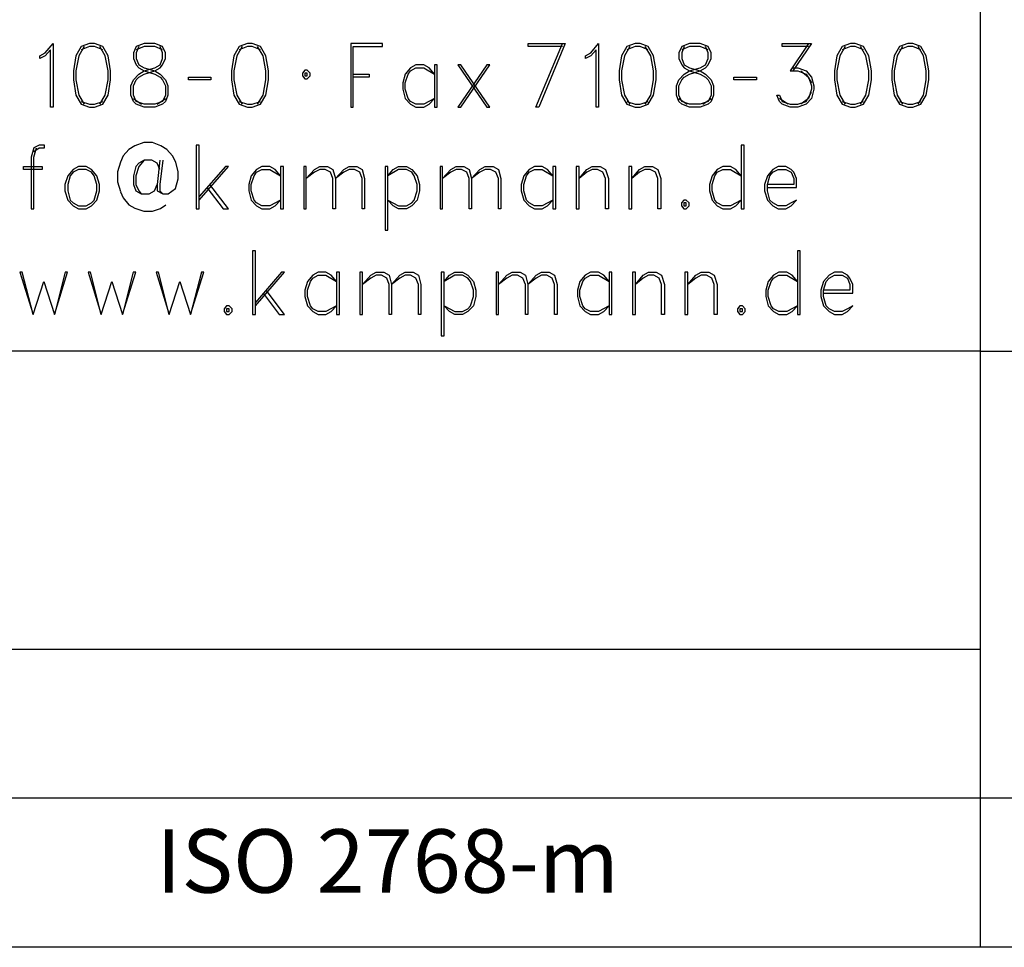
# Model space of a CAD drawing. Units: millimetres. Extents: x 45707 to 62814, y -56703 to -46285.
# Drawn here: x 55140 to 56048, y -55777 to -54921 of the extents above; entities that cross this region are included whole.
import ezdxf

# ---------------------------------------------------------------- set-up
doc = ezdxf.new("R2010")
doc.units = ezdxf.units.MM
for name, color, linetype in [('1', 7, 'Continuous'), ('102', 7, 'Continuous'), ('500', 7, 'Continuous')]:
    doc.layers.add(name, color=color, linetype=linetype)
doc.styles.add('CONVERTER_13', font='txt.shx', dxfattribs={"width": 0.81})

# ---------------------------------------------------------------- blocks, each defined once
blk = doc.blocks.new('_tb_frame_A3QV', base_point=(3836.159, -1356.645))
at = {"layer": '1', "color": 7, "linetype": 'Continuous'}
blk.add_line((4231.159, -1356.645), (3836.159, -1356.645), dxfattribs=at)
blk = doc.blocks.new('Kopf', base_point=(4188.554, -1441.793))
at = {"layer": '1', "color": 7, "linetype": 'Continuous'}
for p, q in [((4109.936, -1348.25), (4109.936, -1293.25)), ((4109.936, -1331.327), (4066.556, -1331.327)), ((4196.416, -1348.25), (4011.416, -1348.25))]:
    blk.add_line(p, q, dxfattribs=at)
at = {"layer": '1', "color": 2, "linetype": 'Continuous'}
for p, q in [((4011.416, -1339.788), (4109.936, -1339.788)), ((4196.416, -1344.019), (4011.416, -1344.019))]:
    blk.add_line(p, q, dxfattribs=at)
at = {"layer": '102', "color": 2, "linetype": 'Continuous'}
for p, q in [((4083.401, -1322.859), (4083.622, -1322.597)), ((4083.622, -1322.597), (4083.622, -1324.406)), ((4084.657, -1322.597), (4084.423, -1322.68)), ((4084.795, -1322.597), (4084.657, -1322.597)), ((4085.03, -1322.68), (4084.795, -1322.597)), ((4086.203, -1322.597), (4085.983, -1322.68)), ((4086.507, -1322.597), (4086.203, -1322.597)), ((4086.728, -1322.68), (4086.507, -1322.597)), ((4089.137, -1322.597), (4088.902, -1322.68)), ((4089.275, -1322.597), (4089.137, -1322.597)), ((4089.51, -1322.68), (4089.275, -1322.597)), ((4092.068, -1322.597), (4092.068, -1324.406)), ((4092.965, -1322.597), (4092.068, -1322.597)), ((4092.965, -1322.68), (4092.965, -1322.597)), ((4097.1, -1322.597), (4098.149, -1322.597)), ((4097.1, -1322.68), (4097.1, -1322.597)), ((4097.321, -1324.406), (4098.08, -1322.597)), ((4098.149, -1322.597), (4097.404, -1324.406)), ((4098.881, -1322.859), (4099.102, -1322.597)), ((4099.102, -1322.597), (4099.102, -1324.406)), ((4100.137, -1322.597), (4099.903, -1322.68)), ((4100.276, -1322.597), (4100.137, -1322.597)), ((4100.51, -1322.68), (4100.276, -1322.597)), ((4101.684, -1322.597), (4101.463, -1322.68)), ((4101.987, -1322.597), (4101.684, -1322.597)), ((4102.208, -1322.68), (4101.987, -1322.597)), ((4104.314, -1322.597), (4105.142, -1322.597)), ((4104.314, -1322.68), (4104.314, -1322.597)), ((4105.059, -1322.597), (4104.535, -1323.37)), ((4105.142, -1322.597), (4104.617, -1323.37)), ((4106.247, -1322.597), (4106.012, -1322.68)), ((4106.385, -1322.597), (4106.247, -1322.597)), ((4106.619, -1322.68), (4106.385, -1322.597)), ((4107.876, -1322.597), (4107.641, -1322.68)), ((4108.014, -1322.597), (4107.876, -1322.597)), ((4108.248, -1322.68), (4108.014, -1322.597)), ((4083.249, -1322.942), (4083.401, -1322.859)), ((4083.553, -1322.777), (4083.401, -1322.942)), ((4083.553, -1324.406), (4083.553, -1322.777)), ((4084.423, -1322.68), (4084.271, -1322.942)), ((4084.505, -1322.68), (4084.354, -1322.942)), ((4084.657, -1322.68), (4084.423, -1322.777)), ((4084.795, -1322.68), (4084.657, -1322.68)), ((4085.03, -1322.777), (4084.795, -1322.68)), ((4085.099, -1322.942), (4084.947, -1322.68)), ((4085.182, -1322.942), (4085.03, -1322.68)), ((4085.983, -1322.68), (4085.9, -1322.859)), ((4085.9, -1322.859), (4085.9, -1323.025)), ((4086.203, -1322.68), (4085.983, -1322.777)), ((4086.052, -1322.68), (4085.983, -1322.859)), ((4085.983, -1322.859), (4085.983, -1323.025)), ((4086.507, -1322.68), (4086.203, -1322.68)), ((4086.728, -1322.777), (4086.507, -1322.68)), ((4086.728, -1322.859), (4086.659, -1322.68)), ((4086.811, -1322.859), (4086.728, -1322.68)), ((4086.728, -1323.025), (4086.728, -1322.859)), ((4086.811, -1323.025), (4086.811, -1322.859)), ((4088.902, -1322.68), (4088.751, -1322.942)), ((4088.985, -1322.68), (4088.833, -1322.942)), ((4089.137, -1322.68), (4088.902, -1322.777)), ((4089.275, -1322.68), (4089.137, -1322.68)), ((4089.51, -1322.777), (4089.275, -1322.68)), ((4089.579, -1322.942), (4089.427, -1322.68)), ((4089.662, -1322.942), (4089.51, -1322.68)), ((4092.137, -1322.68), (4092.965, -1322.68)), ((4092.137, -1324.406), (4092.137, -1322.68)), ((4098.08, -1322.68), (4097.1, -1322.68)), ((4098.729, -1322.942), (4098.881, -1322.859)), ((4099.033, -1322.777), (4098.881, -1322.942)), ((4099.033, -1324.406), (4099.033, -1322.777)), ((4099.903, -1322.68), (4099.751, -1322.942)), ((4099.986, -1322.68), (4099.834, -1322.942)), ((4100.137, -1322.68), (4099.903, -1322.777)), ((4100.276, -1322.68), (4100.137, -1322.68)), ((4100.51, -1322.777), (4100.276, -1322.68)), ((4100.579, -1322.942), (4100.427, -1322.68)), ((4100.662, -1322.942), (4100.51, -1322.68)), ((4101.463, -1322.68), (4101.38, -1322.859)), ((4101.38, -1322.859), (4101.38, -1323.025)), ((4101.684, -1322.68), (4101.463, -1322.777)), ((4101.532, -1322.68), (4101.463, -1322.859)), ((4101.463, -1322.859), (4101.463, -1323.025)), ((4101.987, -1322.68), (4101.684, -1322.68)), ((4102.208, -1322.777), (4101.987, -1322.68)), ((4102.208, -1322.859), (4102.139, -1322.68)), ((4102.291, -1322.859), (4102.208, -1322.68)), ((4102.208, -1323.025), (4102.208, -1322.859)), ((4102.291, -1323.025), (4102.291, -1322.859)), ((4105.059, -1322.68), (4104.314, -1322.68)), ((4106.012, -1322.68), (4105.86, -1322.942)), ((4106.095, -1322.68), (4105.943, -1322.942)), ((4106.247, -1322.68), (4106.012, -1322.777)), ((4106.385, -1322.68), (4106.247, -1322.68)), ((4106.619, -1322.777), (4106.385, -1322.68)), ((4106.688, -1322.942), (4106.536, -1322.68)), ((4106.771, -1322.942), (4106.619, -1322.68)), ((4107.641, -1322.68), (4107.489, -1322.942)), ((4107.724, -1322.68), (4107.572, -1322.942)), ((4107.876, -1322.68), (4107.641, -1322.777)), ((4108.014, -1322.68), (4107.876, -1322.68)), ((4108.248, -1322.777), (4108.014, -1322.68)), ((4108.317, -1322.942), (4108.165, -1322.68)), ((4108.4, -1322.942), (4108.248, -1322.68)), ((4083.249, -1323.025), (4083.249, -1322.942)), ((4083.401, -1322.942), (4083.249, -1323.025)), ((4084.271, -1322.942), (4084.202, -1323.37)), ((4084.354, -1322.942), (4084.271, -1323.37)), ((4085.182, -1323.37), (4085.099, -1322.942)), ((4085.251, -1323.37), (4085.182, -1322.942)), ((4085.9, -1323.025), (4085.983, -1323.204)), ((4085.983, -1323.025), (4086.052, -1323.204)), ((4086.659, -1323.204), (4086.728, -1323.025)), ((4086.728, -1323.204), (4086.811, -1323.025)), ((4088.751, -1322.942), (4088.682, -1323.37)), ((4088.833, -1322.942), (4088.751, -1323.37)), ((4089.662, -1323.37), (4089.579, -1322.942)), ((4089.731, -1323.37), (4089.662, -1322.942)), ((4098.729, -1323.025), (4098.729, -1322.942)), ((4098.881, -1322.942), (4098.729, -1323.025)), ((4099.751, -1322.942), (4099.682, -1323.37)), ((4099.834, -1322.942), (4099.751, -1323.37)), ((4100.662, -1323.37), (4100.579, -1322.942)), ((4100.731, -1323.37), (4100.662, -1322.942)), ((4101.38, -1323.025), (4101.463, -1323.204)), ((4101.463, -1323.025), (4101.532, -1323.204)), ((4102.139, -1323.204), (4102.208, -1323.025)), ((4102.208, -1323.204), (4102.291, -1323.025)), ((4105.86, -1322.942), (4105.791, -1323.37)), ((4105.943, -1322.942), (4105.86, -1323.37)), ((4106.771, -1323.37), (4106.688, -1322.942)), ((4106.84, -1323.37), (4106.771, -1322.942)), ((4107.489, -1322.942), (4107.42, -1323.37)), ((4107.572, -1322.942), (4107.489, -1323.37)), ((4108.4, -1323.37), (4108.317, -1322.942)), ((4108.469, -1323.37), (4108.4, -1322.942)), ((4084.202, -1323.37), (4084.202, -1323.632)), ((4084.271, -1323.37), (4084.271, -1323.632)), ((4085.182, -1323.632), (4085.182, -1323.37)), ((4085.251, -1323.632), (4085.251, -1323.37)), ((4085.983, -1323.204), (4086.052, -1323.287)), ((4086.052, -1323.204), (4086.203, -1323.287)), ((4086.052, -1323.287), (4086.203, -1323.37)), ((4086.052, -1323.467), (4086.203, -1323.37)), ((4086.203, -1323.37), (4086.507, -1323.287)), ((4086.203, -1323.287), (4086.507, -1323.37)), ((4086.203, -1323.467), (4086.507, -1323.37)), ((4086.203, -1323.37), (4086.507, -1323.467)), ((4086.507, -1323.287), (4086.659, -1323.204)), ((4086.507, -1323.37), (4086.659, -1323.287)), ((4086.507, -1323.37), (4086.659, -1323.467)), ((4086.659, -1323.287), (4086.728, -1323.204)), ((4088.682, -1323.37), (4088.682, -1323.632)), ((4088.751, -1323.37), (4088.751, -1323.632)), ((4089.662, -1323.632), (4089.662, -1323.37)), ((4089.731, -1323.632), (4089.731, -1323.37)), ((4090.767, -1323.352), (4090.698, -1323.435)), ((4090.698, -1323.435), (4090.698, -1323.518)), ((4090.836, -1323.352), (4090.767, -1323.352)), ((4090.836, -1323.435), (4090.767, -1323.435)), ((4090.767, -1323.435), (4090.767, -1323.518)), ((4090.919, -1323.435), (4090.836, -1323.352)), ((4090.836, -1323.518), (4090.836, -1323.435)), ((4090.919, -1323.518), (4090.919, -1323.435)), ((4093.766, -1323.287), (4093.614, -1323.467)), ((4093.697, -1323.467), (4093.766, -1323.37)), ((4093.918, -1323.204), (4093.766, -1323.287)), ((4093.766, -1323.37), (4093.918, -1323.287)), ((4094.139, -1323.204), (4093.918, -1323.204)), ((4093.918, -1323.287), (4094.139, -1323.287)), ((4094.291, -1323.287), (4094.139, -1323.204)), ((4094.139, -1323.287), (4094.443, -1323.467)), ((4094.443, -1323.467), (4094.291, -1323.287)), ((4094.443, -1323.204), (4094.443, -1324.406)), ((4094.525, -1323.204), (4094.443, -1323.204)), ((4094.525, -1324.406), (4094.525, -1323.204)), ((4095.934, -1323.204), (4095.105, -1324.406)), ((4095.105, -1323.204), (4095.934, -1324.406)), ((4095.188, -1323.204), (4095.105, -1323.204)), ((4095.188, -1324.406), (4096.016, -1323.204)), ((4096.016, -1324.406), (4095.188, -1323.204)), ((4096.016, -1323.204), (4095.934, -1323.204)), ((4099.682, -1323.37), (4099.682, -1323.632)), ((4099.751, -1323.37), (4099.751, -1323.632)), ((4100.662, -1323.632), (4100.662, -1323.37)), ((4100.731, -1323.632), (4100.731, -1323.37)), ((4101.463, -1323.204), (4101.532, -1323.287)), ((4101.532, -1323.204), (4101.684, -1323.287)), ((4101.532, -1323.287), (4101.684, -1323.37)), ((4101.532, -1323.467), (4101.684, -1323.37)), ((4101.684, -1323.37), (4101.987, -1323.287)), ((4101.684, -1323.287), (4101.987, -1323.37)), ((4101.684, -1323.467), (4101.987, -1323.37)), ((4101.684, -1323.37), (4101.987, -1323.467)), ((4101.987, -1323.287), (4102.139, -1323.204)), ((4101.987, -1323.37), (4102.139, -1323.287)), ((4101.987, -1323.37), (4102.139, -1323.467)), ((4102.139, -1323.287), (4102.208, -1323.204)), ((4104.535, -1323.37), (4104.755, -1323.37)), ((4104.617, -1323.287), (4104.755, -1323.287)), ((4104.755, -1323.287), (4104.99, -1323.37)), ((4104.755, -1323.37), (4104.99, -1323.467)), ((4104.838, -1323.37), (4105.059, -1323.55)), ((4104.99, -1323.37), (4105.142, -1323.55)), ((4105.791, -1323.37), (4105.791, -1323.632)), ((4105.86, -1323.37), (4105.86, -1323.632)), ((4106.771, -1323.632), (4106.771, -1323.37)), ((4106.84, -1323.632), (4106.84, -1323.37)), ((4107.42, -1323.37), (4107.42, -1323.632)), ((4107.489, -1323.37), (4107.489, -1323.632)), ((4108.4, -1323.632), (4108.4, -1323.37)), ((4108.469, -1323.632), (4108.469, -1323.37)), ((4084.202, -1323.632), (4084.271, -1324.06)), ((4084.271, -1323.632), (4084.354, -1324.06)), ((4085.099, -1324.06), (4085.182, -1323.632)), ((4085.182, -1324.06), (4085.251, -1323.632)), ((4085.831, -1323.798), (4085.9, -1323.632)), ((4085.9, -1323.632), (4086.052, -1323.467)), ((4085.9, -1323.798), (4085.983, -1323.632)), ((4085.983, -1323.632), (4086.052, -1323.55)), ((4086.052, -1323.55), (4086.203, -1323.467)), ((4086.507, -1323.467), (4086.659, -1323.55)), ((4086.659, -1323.467), (4086.811, -1323.632)), ((4086.659, -1323.55), (4086.728, -1323.632)), ((4086.728, -1323.632), (4086.811, -1323.798)), ((4086.811, -1323.632), (4086.88, -1323.798)), ((4087.46, -1323.55), (4088.102, -1323.55)), ((4087.46, -1323.632), (4087.46, -1323.55)), ((4088.102, -1323.632), (4087.46, -1323.632)), ((4088.102, -1323.55), (4088.102, -1323.632)), ((4088.682, -1323.632), (4088.751, -1324.06)), ((4088.751, -1323.632), (4088.833, -1324.06)), ((4089.579, -1324.06), (4089.662, -1323.632)), ((4089.662, -1324.06), (4089.731, -1323.632)), ((4090.698, -1323.518), (4090.767, -1323.601)), ((4090.767, -1323.518), (4090.836, -1323.518)), ((4090.767, -1323.601), (4090.836, -1323.601)), ((4090.836, -1323.601), (4090.919, -1323.518)), ((4092.137, -1323.467), (4092.593, -1323.467)), ((4092.593, -1323.55), (4092.137, -1323.55)), ((4092.593, -1323.467), (4092.593, -1323.55)), ((4093.614, -1323.467), (4093.545, -1323.715)), ((4093.545, -1323.715), (4093.545, -1323.895)), ((4093.614, -1323.715), (4093.697, -1323.467)), ((4093.614, -1323.895), (4093.614, -1323.715)), ((4099.682, -1323.632), (4099.751, -1324.06)), ((4099.751, -1323.632), (4099.834, -1324.06)), ((4100.579, -1324.06), (4100.662, -1323.632)), ((4100.662, -1324.06), (4100.731, -1323.632)), ((4101.311, -1323.798), (4101.38, -1323.632)), ((4101.38, -1323.632), (4101.532, -1323.467)), ((4101.38, -1323.798), (4101.463, -1323.632)), ((4101.463, -1323.632), (4101.532, -1323.55)), ((4101.532, -1323.55), (4101.684, -1323.467)), ((4101.987, -1323.467), (4102.139, -1323.55)), ((4102.139, -1323.467), (4102.291, -1323.632)), ((4102.139, -1323.55), (4102.208, -1323.632)), ((4102.208, -1323.632), (4102.291, -1323.798)), ((4102.291, -1323.632), (4102.36, -1323.798)), ((4102.94, -1323.55), (4103.582, -1323.55)), ((4102.94, -1323.632), (4102.94, -1323.55)), ((4103.582, -1323.632), (4102.94, -1323.632)), ((4103.582, -1323.55), (4103.582, -1323.632)), ((4104.99, -1323.467), (4105.142, -1323.715)), ((4105.059, -1323.55), (4105.142, -1323.798)), ((4105.142, -1323.55), (4105.211, -1323.798)), ((4105.791, -1323.632), (4105.86, -1324.06)), ((4105.86, -1323.632), (4105.943, -1324.06)), ((4106.688, -1324.06), (4106.771, -1323.632)), ((4106.771, -1324.06), (4106.84, -1323.632)), ((4107.42, -1323.632), (4107.489, -1324.06)), ((4107.489, -1323.632), (4107.572, -1324.06)), ((4108.317, -1324.06), (4108.4, -1323.632)), ((4108.4, -1324.06), (4108.469, -1323.632)), ((4085.831, -1324.06), (4085.831, -1323.798)), ((4085.9, -1324.06), (4085.9, -1323.798)), ((4086.811, -1323.798), (4086.811, -1324.06)), ((4086.88, -1323.798), (4086.88, -1324.06)), ((4093.545, -1323.895), (4093.614, -1324.157)), ((4093.697, -1324.157), (4093.614, -1323.895)), ((4101.311, -1324.06), (4101.311, -1323.798)), ((4101.38, -1324.06), (4101.38, -1323.798)), ((4102.291, -1323.798), (4102.291, -1324.06)), ((4102.36, -1323.798), (4102.36, -1324.06)), ((4104.99, -1324.24), (4105.142, -1323.978)), ((4105.142, -1323.895), (4105.059, -1324.157)), ((4105.142, -1323.798), (4105.142, -1323.895)), ((4105.211, -1323.895), (4105.142, -1324.157)), ((4105.211, -1323.798), (4105.211, -1323.895)), ((4084.271, -1324.06), (4084.423, -1324.323)), ((4084.354, -1324.06), (4084.505, -1324.323)), ((4084.423, -1324.24), (4084.657, -1324.323)), ((4084.795, -1324.323), (4085.03, -1324.24)), ((4084.947, -1324.323), (4085.099, -1324.06)), ((4085.03, -1324.323), (4085.182, -1324.06)), ((4085.9, -1324.24), (4085.831, -1324.06)), ((4085.983, -1324.24), (4085.9, -1324.06)), ((4085.9, -1324.157), (4086.134, -1324.323)), ((4085.983, -1324.323), (4085.9, -1324.24)), ((4086.203, -1324.323), (4085.983, -1324.24)), ((4086.728, -1324.24), (4086.507, -1324.323)), ((4086.576, -1324.323), (4086.811, -1324.157)), ((4086.811, -1324.06), (4086.728, -1324.24)), ((4086.811, -1324.24), (4086.728, -1324.323)), ((4086.88, -1324.06), (4086.811, -1324.24)), ((4088.751, -1324.06), (4088.902, -1324.323)), ((4088.833, -1324.06), (4088.985, -1324.323)), ((4088.902, -1324.24), (4089.137, -1324.323)), ((4089.275, -1324.323), (4089.51, -1324.24)), ((4089.427, -1324.323), (4089.579, -1324.06)), ((4089.51, -1324.323), (4089.662, -1324.06)), ((4093.614, -1324.157), (4093.766, -1324.323)), ((4093.766, -1324.24), (4093.697, -1324.157)), ((4093.918, -1324.323), (4093.766, -1324.24)), ((4094.443, -1324.157), (4094.139, -1324.323)), ((4094.291, -1324.323), (4094.443, -1324.157)), ((4099.751, -1324.06), (4099.903, -1324.323)), ((4099.834, -1324.06), (4099.986, -1324.323)), ((4099.903, -1324.24), (4100.137, -1324.323)), ((4100.276, -1324.323), (4100.51, -1324.24)), ((4100.427, -1324.323), (4100.579, -1324.06)), ((4100.51, -1324.323), (4100.662, -1324.06)), ((4101.38, -1324.24), (4101.311, -1324.06)), ((4101.463, -1324.24), (4101.38, -1324.06)), ((4101.38, -1324.157), (4101.615, -1324.323)), ((4101.463, -1324.323), (4101.38, -1324.24)), ((4101.684, -1324.323), (4101.463, -1324.24)), ((4102.208, -1324.24), (4101.987, -1324.323)), ((4102.056, -1324.323), (4102.291, -1324.157)), ((4102.291, -1324.06), (4102.208, -1324.24)), ((4102.291, -1324.24), (4102.208, -1324.323)), ((4102.36, -1324.06), (4102.291, -1324.24)), ((4104.162, -1324.06), (4104.231, -1324.06)), ((4104.231, -1324.24), (4104.162, -1324.06)), ((4104.231, -1324.06), (4104.314, -1324.24)), ((4104.466, -1324.323), (4104.231, -1324.157)), ((4104.314, -1324.323), (4104.231, -1324.24)), ((4104.314, -1324.24), (4104.535, -1324.323)), ((4104.755, -1324.323), (4104.99, -1324.24)), ((4105.059, -1324.157), (4104.838, -1324.323)), ((4105.142, -1324.157), (4104.99, -1324.323)), ((4105.86, -1324.06), (4106.012, -1324.323)), ((4105.943, -1324.06), (4106.095, -1324.323)), ((4106.012, -1324.24), (4106.247, -1324.323)), ((4106.385, -1324.323), (4106.619, -1324.24)), ((4106.536, -1324.323), (4106.688, -1324.06)), ((4106.619, -1324.323), (4106.771, -1324.06)), ((4107.489, -1324.06), (4107.641, -1324.323)), ((4107.572, -1324.06), (4107.724, -1324.323)), ((4107.641, -1324.24), (4107.876, -1324.323)), ((4108.014, -1324.323), (4108.248, -1324.24)), ((4108.165, -1324.323), (4108.317, -1324.06)), ((4108.248, -1324.323), (4108.4, -1324.06)), ((4083.622, -1324.406), (4083.553, -1324.406)), ((4084.423, -1324.323), (4084.657, -1324.406)), ((4084.657, -1324.323), (4084.795, -1324.323)), ((4084.657, -1324.406), (4084.795, -1324.406)), ((4084.795, -1324.406), (4085.03, -1324.323)), ((4086.203, -1324.406), (4085.983, -1324.323)), ((4086.507, -1324.323), (4086.203, -1324.323)), ((4086.507, -1324.406), (4086.203, -1324.406)), ((4086.728, -1324.323), (4086.507, -1324.406)), ((4088.902, -1324.323), (4089.137, -1324.406)), ((4089.137, -1324.323), (4089.275, -1324.323)), ((4089.137, -1324.406), (4089.275, -1324.406)), ((4089.275, -1324.406), (4089.51, -1324.323)), ((4092.068, -1324.406), (4092.137, -1324.406)), ((4093.766, -1324.323), (4093.918, -1324.406)), ((4094.139, -1324.323), (4093.918, -1324.323)), ((4093.918, -1324.406), (4094.139, -1324.406)), ((4094.139, -1324.406), (4094.291, -1324.323)), ((4094.443, -1324.406), (4094.525, -1324.406)), ((4095.105, -1324.406), (4095.188, -1324.406)), ((4095.934, -1324.406), (4096.016, -1324.406)), ((4097.404, -1324.406), (4097.321, -1324.406)), ((4099.102, -1324.406), (4099.033, -1324.406)), ((4099.903, -1324.323), (4100.137, -1324.406)), ((4100.137, -1324.323), (4100.276, -1324.323)), ((4100.137, -1324.406), (4100.276, -1324.406)), ((4100.276, -1324.406), (4100.51, -1324.323)), ((4101.684, -1324.406), (4101.463, -1324.323)), ((4101.987, -1324.323), (4101.684, -1324.323)), ((4101.987, -1324.406), (4101.684, -1324.406)), ((4102.208, -1324.323), (4101.987, -1324.406)), ((4104.535, -1324.406), (4104.314, -1324.323)), ((4104.535, -1324.323), (4104.755, -1324.323)), ((4104.755, -1324.406), (4104.535, -1324.406)), ((4104.99, -1324.323), (4104.755, -1324.406)), ((4106.012, -1324.323), (4106.247, -1324.406)), ((4106.247, -1324.323), (4106.385, -1324.323)), ((4106.247, -1324.406), (4106.385, -1324.406)), ((4106.385, -1324.406), (4106.619, -1324.323)), ((4107.641, -1324.323), (4107.876, -1324.406)), ((4107.876, -1324.323), (4108.014, -1324.323)), ((4107.876, -1324.406), (4108.014, -1324.406)), ((4108.014, -1324.406), (4108.248, -1324.323)), ((4083.073, -1325.561), (4083.004, -1325.824)), ((4083.225, -1325.479), (4083.073, -1325.561)), ((4083.073, -1325.824), (4083.156, -1325.561)), ((4083.073, -1325.658), (4083.225, -1325.561)), ((4083.377, -1325.479), (4083.225, -1325.479)), ((4083.225, -1325.561), (4083.377, -1325.561)), ((4083.377, -1325.561), (4083.377, -1325.479)), ((4085.775, -1325.603), (4085.608, -1325.785)), ((4085.941, -1325.497), (4085.775, -1325.603)), ((4086.195, -1325.408), (4085.941, -1325.497)), ((4086.441, -1325.408), (4086.195, -1325.408)), ((4086.681, -1325.497), (4086.441, -1325.408)), ((4086.847, -1325.603), (4086.681, -1325.497)), ((4087.012, -1325.783), (4086.847, -1325.603)), ((4087.684, -1325.479), (4087.684, -1327.287)), ((4087.767, -1325.479), (4087.684, -1325.479)), ((4087.767, -1327.287), (4087.767, -1325.479)), ((4103.147, -1325.479), (4103.147, -1327.287)), ((4103.23, -1325.479), (4103.147, -1325.479)), ((4103.23, -1327.287), (4103.23, -1325.479)), ((4083.004, -1325.824), (4083.004, -1327.287)), ((4083.073, -1327.287), (4083.073, -1325.824)), ((4085.608, -1325.785), (4085.534, -1325.962)), ((4086.207, -1325.906), (4086.055, -1326.086)), ((4086.207, -1325.906), (4086.055, -1325.989)), ((4086.428, -1325.906), (4086.207, -1325.906)), ((4086.58, -1325.989), (4086.428, -1325.906)), ((4086.649, -1325.906), (4086.58, -1326.597)), ((4086.732, -1325.906), (4086.649, -1326.597)), ((4087.102, -1325.964), (4087.012, -1325.783)), ((4082.783, -1326.086), (4083.308, -1326.086)), ((4082.783, -1326.169), (4082.783, -1326.086)), ((4083.308, -1326.169), (4082.783, -1326.169)), ((4083.308, -1326.086), (4083.308, -1326.169)), ((4084.192, -1326.169), (4084.04, -1326.348)), ((4084.344, -1326.086), (4084.192, -1326.169)), ((4084.344, -1326.169), (4084.192, -1326.252)), ((4084.564, -1326.086), (4084.344, -1326.086)), ((4084.564, -1326.169), (4084.344, -1326.169)), ((4084.716, -1326.169), (4084.564, -1326.086)), ((4084.716, -1326.252), (4084.564, -1326.169)), ((4084.868, -1326.348), (4084.716, -1326.169)), ((4085.532, -1325.968), (4085.446, -1326.241)), ((4085.973, -1326.086), (4085.904, -1326.348)), ((4086.055, -1325.989), (4085.973, -1326.086)), ((4086.055, -1326.086), (4085.973, -1326.348)), ((4086.649, -1326.169), (4086.58, -1325.989)), ((4087.176, -1326.242), (4087.102, -1325.964)), ((4088.513, -1326.086), (4087.767, -1326.942)), ((4087.767, -1327.039), (4088.596, -1326.086)), ((4088.596, -1326.086), (4088.513, -1326.086)), ((4089.396, -1326.169), (4089.245, -1326.348)), ((4089.548, -1326.086), (4089.396, -1326.169)), ((4089.396, -1326.252), (4089.548, -1326.169)), ((4089.769, -1326.086), (4089.548, -1326.086)), ((4089.548, -1326.169), (4089.769, -1326.169)), ((4089.921, -1326.169), (4089.769, -1326.086)), ((4089.769, -1326.169), (4090.073, -1326.348)), ((4090.073, -1326.348), (4089.921, -1326.169)), ((4090.073, -1326.086), (4090.073, -1327.287)), ((4090.156, -1326.086), (4090.073, -1326.086)), ((4090.156, -1327.287), (4090.156, -1326.086)), ((4090.736, -1326.086), (4090.736, -1327.287)), ((4090.805, -1326.086), (4090.736, -1326.086)), ((4090.805, -1327.287), (4090.805, -1326.086)), ((4090.805, -1326.431), (4091.039, -1326.169)), ((4091.039, -1326.169), (4091.191, -1326.086)), ((4091.191, -1326.169), (4091.039, -1326.252)), ((4091.191, -1326.086), (4091.412, -1326.086)), ((4091.343, -1326.169), (4091.191, -1326.169)), ((4091.495, -1326.252), (4091.343, -1326.169)), ((4091.412, -1326.086), (4091.564, -1326.169)), ((4091.564, -1326.169), (4091.633, -1326.431)), ((4091.633, -1326.431), (4091.868, -1326.169)), ((4091.868, -1326.169), (4092.019, -1326.086)), ((4092.019, -1326.169), (4091.868, -1326.252)), ((4092.019, -1326.086), (4092.24, -1326.086)), ((4092.171, -1326.169), (4092.019, -1326.169)), ((4092.323, -1326.252), (4092.171, -1326.169)), ((4092.24, -1326.086), (4092.392, -1326.169)), ((4092.392, -1326.169), (4092.461, -1326.431)), ((4093.041, -1326.086), (4093.041, -1327.895)), ((4093.124, -1326.086), (4093.041, -1326.086)), ((4093.124, -1327.895), (4093.124, -1326.086)), ((4093.124, -1326.348), (4093.276, -1326.169)), ((4093.428, -1326.169), (4093.124, -1326.348)), ((4093.276, -1326.169), (4093.428, -1326.086)), ((4093.428, -1326.086), (4093.649, -1326.086)), ((4093.649, -1326.169), (4093.428, -1326.169)), ((4093.649, -1326.086), (4093.8, -1326.169)), ((4093.8, -1326.252), (4093.649, -1326.169)), ((4093.8, -1326.169), (4093.952, -1326.348)), ((4094.601, -1326.086), (4094.601, -1327.287)), ((4094.67, -1326.086), (4094.601, -1326.086)), ((4094.67, -1327.287), (4094.67, -1326.086)), ((4094.67, -1326.431), (4094.905, -1326.169)), ((4094.905, -1326.169), (4095.057, -1326.086)), ((4095.057, -1326.169), (4094.905, -1326.252)), ((4095.057, -1326.086), (4095.278, -1326.086)), ((4095.209, -1326.169), (4095.057, -1326.169)), ((4095.36, -1326.252), (4095.209, -1326.169)), ((4095.278, -1326.086), (4095.429, -1326.169)), ((4095.429, -1326.169), (4095.499, -1326.431)), ((4095.499, -1326.431), (4095.733, -1326.169)), ((4095.733, -1326.169), (4095.885, -1326.086)), ((4095.885, -1326.169), (4095.733, -1326.252)), ((4095.885, -1326.086), (4096.106, -1326.086)), ((4096.037, -1326.169), (4095.885, -1326.169)), ((4096.189, -1326.252), (4096.037, -1326.169)), ((4096.106, -1326.086), (4096.258, -1326.169)), ((4096.258, -1326.169), (4096.327, -1326.431)), ((4097.128, -1326.169), (4096.976, -1326.348)), ((4097.279, -1326.086), (4097.128, -1326.169)), ((4097.128, -1326.252), (4097.279, -1326.169)), ((4097.5, -1326.086), (4097.279, -1326.086)), ((4097.279, -1326.169), (4097.5, -1326.169)), ((4097.652, -1326.169), (4097.5, -1326.086)), ((4097.5, -1326.169), (4097.804, -1326.348)), ((4097.804, -1326.348), (4097.652, -1326.169)), ((4097.804, -1326.086), (4097.804, -1327.287)), ((4097.887, -1326.086), (4097.804, -1326.086)), ((4097.887, -1327.287), (4097.887, -1326.086)), ((4098.467, -1326.086), (4098.467, -1327.287)), ((4098.55, -1326.086), (4098.467, -1326.086)), ((4098.55, -1327.287), (4098.55, -1326.086)), ((4098.55, -1326.431), (4098.77, -1326.169)), ((4098.77, -1326.169), (4098.922, -1326.086)), ((4098.922, -1326.169), (4098.77, -1326.252)), ((4098.922, -1326.086), (4099.143, -1326.086)), ((4099.074, -1326.169), (4098.922, -1326.169)), ((4099.226, -1326.252), (4099.074, -1326.169)), ((4099.143, -1326.086), (4099.295, -1326.169)), ((4099.295, -1326.169), (4099.378, -1326.431)), ((4099.958, -1326.086), (4099.958, -1327.287)), ((4100.041, -1326.086), (4099.958, -1326.086)), ((4100.041, -1327.287), (4100.041, -1326.086)), ((4100.041, -1326.431), (4100.261, -1326.169)), ((4100.261, -1326.169), (4100.413, -1326.086)), ((4100.413, -1326.169), (4100.261, -1326.252)), ((4100.413, -1326.086), (4100.634, -1326.086)), ((4100.565, -1326.169), (4100.413, -1326.169)), ((4100.717, -1326.252), (4100.565, -1326.169)), ((4100.634, -1326.086), (4100.786, -1326.169)), ((4100.786, -1326.169), (4100.869, -1326.431)), ((4102.47, -1326.169), (4102.319, -1326.348)), ((4102.622, -1326.086), (4102.47, -1326.169)), ((4102.47, -1326.252), (4102.622, -1326.169)), ((4102.843, -1326.086), (4102.622, -1326.086)), ((4102.622, -1326.169), (4102.843, -1326.169)), ((4102.995, -1326.169), (4102.843, -1326.086)), ((4102.843, -1326.169), (4103.147, -1326.348)), ((4103.147, -1326.348), (4102.995, -1326.169)), ((4104.044, -1326.169), (4103.892, -1326.348)), ((4104.196, -1326.086), (4104.044, -1326.169)), ((4104.044, -1326.252), (4104.196, -1326.169)), ((4104.417, -1326.086), (4104.196, -1326.086)), ((4104.196, -1326.169), (4104.417, -1326.169)), ((4104.569, -1326.169), (4104.417, -1326.086)), ((4104.417, -1326.169), (4104.569, -1326.252)), ((4104.638, -1326.252), (4104.569, -1326.169)), ((4084.04, -1326.348), (4083.957, -1326.597)), ((4084.109, -1326.348), (4084.04, -1326.597)), ((4084.192, -1326.252), (4084.109, -1326.348)), ((4084.785, -1326.348), (4084.716, -1326.252)), ((4084.868, -1326.597), (4084.785, -1326.348)), ((4084.937, -1326.597), (4084.868, -1326.348)), ((4085.446, -1326.241), (4085.446, -1326.525)), ((4085.904, -1326.348), (4085.904, -1326.597)), ((4085.973, -1326.348), (4085.973, -1326.597)), ((4087.1, -1326.714), (4087.176, -1326.441)), ((4087.176, -1326.441), (4087.176, -1326.242)), ((4089.245, -1326.348), (4089.176, -1326.597)), ((4089.245, -1326.597), (4089.327, -1326.348)), ((4089.327, -1326.348), (4089.396, -1326.252)), ((4091.039, -1326.252), (4090.805, -1326.431)), ((4091.564, -1326.431), (4091.495, -1326.252)), ((4091.564, -1327.287), (4091.564, -1326.431)), ((4091.868, -1326.252), (4091.633, -1326.431)), ((4091.633, -1326.431), (4091.633, -1327.287)), ((4092.392, -1326.431), (4092.323, -1326.252)), ((4092.392, -1327.287), (4092.392, -1326.431)), ((4092.461, -1326.431), (4092.461, -1327.287)), ((4093.869, -1326.348), (4093.8, -1326.252)), ((4093.952, -1326.597), (4093.869, -1326.348)), ((4093.952, -1326.348), (4094.021, -1326.597)), ((4094.905, -1326.252), (4094.67, -1326.431)), ((4095.429, -1326.431), (4095.36, -1326.252)), ((4095.429, -1327.287), (4095.429, -1326.431)), ((4095.733, -1326.252), (4095.499, -1326.431)), ((4095.499, -1326.431), (4095.499, -1327.287)), ((4096.258, -1326.431), (4096.189, -1326.252)), ((4096.258, -1327.287), (4096.258, -1326.431)), ((4096.327, -1326.431), (4096.327, -1327.287)), ((4096.976, -1326.348), (4096.907, -1326.597)), ((4096.976, -1326.597), (4097.059, -1326.348)), ((4097.059, -1326.348), (4097.128, -1326.252)), ((4098.77, -1326.252), (4098.55, -1326.431)), ((4099.295, -1326.431), (4099.226, -1326.252)), ((4099.295, -1327.287), (4099.295, -1326.431)), ((4099.378, -1326.431), (4099.378, -1327.287)), ((4100.261, -1326.252), (4100.041, -1326.431)), ((4100.786, -1326.431), (4100.717, -1326.252)), ((4100.786, -1327.287), (4100.786, -1326.431)), ((4100.869, -1326.431), (4100.869, -1327.287)), ((4102.319, -1326.348), (4102.25, -1326.597)), ((4102.319, -1326.597), (4102.401, -1326.348)), ((4102.401, -1326.348), (4102.47, -1326.252)), ((4103.892, -1326.348), (4103.81, -1326.597)), ((4103.892, -1326.597), (4103.961, -1326.348)), ((4103.961, -1326.348), (4104.044, -1326.252)), ((4104.569, -1326.252), (4104.638, -1326.431)), ((4104.721, -1326.431), (4104.638, -1326.252)), ((4104.638, -1326.431), (4104.638, -1326.597)), ((4104.721, -1326.68), (4104.721, -1326.431)), ((4083.957, -1326.597), (4083.957, -1326.776)), ((4083.957, -1326.776), (4084.04, -1327.039)), ((4084.04, -1326.597), (4084.04, -1326.776)), ((4084.04, -1326.776), (4084.109, -1327.039)), ((4084.785, -1327.039), (4084.868, -1326.776)), ((4084.868, -1326.776), (4084.868, -1326.597)), ((4084.868, -1327.039), (4084.937, -1326.776)), ((4084.937, -1326.776), (4084.937, -1326.597)), ((4085.446, -1326.525), (4085.532, -1326.798)), ((4085.904, -1326.597), (4085.973, -1326.776)), ((4085.973, -1326.597), (4086.055, -1326.776)), ((4085.973, -1326.776), (4086.124, -1326.859)), ((4086.055, -1326.776), (4086.124, -1326.859)), ((4086.345, -1326.859), (4086.497, -1326.776)), ((4086.497, -1326.776), (4086.58, -1326.597)), ((4086.58, -1326.597), (4086.58, -1326.776)), ((4086.58, -1326.776), (4086.732, -1326.859)), ((4086.649, -1326.597), (4086.649, -1326.776)), ((4086.649, -1326.776), (4086.732, -1326.859)), ((4086.884, -1326.859), (4087.1, -1326.714)), ((4087.988, -1326.68), (4088.444, -1327.287)), ((4088.596, -1327.287), (4088.071, -1326.597)), ((4089.176, -1326.597), (4089.176, -1326.776)), ((4089.176, -1326.776), (4089.245, -1327.039)), ((4089.245, -1326.776), (4089.245, -1326.597)), ((4089.327, -1327.039), (4089.245, -1326.776)), ((4093.869, -1327.039), (4093.952, -1326.776)), ((4093.952, -1326.776), (4093.952, -1326.597)), ((4094.021, -1326.776), (4093.952, -1327.039)), ((4094.021, -1326.597), (4094.021, -1326.776)), ((4096.907, -1326.597), (4096.907, -1326.776)), ((4096.907, -1326.776), (4096.976, -1327.039)), ((4096.976, -1326.776), (4096.976, -1326.597)), ((4097.059, -1327.039), (4096.976, -1326.776)), ((4102.25, -1326.597), (4102.25, -1326.776)), ((4102.25, -1326.776), (4102.319, -1327.039)), ((4102.319, -1326.776), (4102.319, -1326.597)), ((4102.401, -1327.039), (4102.319, -1326.776)), ((4103.81, -1326.597), (4103.81, -1326.776)), ((4103.81, -1326.776), (4103.892, -1327.039)), ((4104.638, -1326.597), (4103.892, -1326.597)), ((4103.892, -1326.776), (4103.892, -1326.597)), ((4103.892, -1326.68), (4104.721, -1326.68)), ((4103.961, -1327.039), (4103.892, -1326.776)), ((4084.04, -1327.039), (4084.192, -1327.204)), ((4084.109, -1327.039), (4084.192, -1327.121)), ((4084.716, -1327.121), (4084.785, -1327.039)), ((4084.716, -1327.204), (4084.868, -1327.039)), ((4085.534, -1326.804), (4085.608, -1326.979)), ((4085.608, -1326.979), (4085.775, -1327.177)), ((4086.124, -1326.859), (4086.345, -1326.859)), ((4086.732, -1326.859), (4086.884, -1326.859)), ((4089.245, -1327.039), (4089.396, -1327.204)), ((4089.396, -1327.121), (4089.327, -1327.039)), ((4090.073, -1327.039), (4089.769, -1327.204)), ((4089.921, -1327.204), (4090.073, -1327.039)), ((4093.276, -1327.204), (4093.124, -1327.039)), ((4093.124, -1327.039), (4093.428, -1327.204)), ((4093.952, -1327.039), (4093.8, -1327.204)), ((4093.8, -1327.121), (4093.869, -1327.039)), ((4096.976, -1327.039), (4097.128, -1327.204)), ((4097.128, -1327.121), (4097.059, -1327.039)), ((4097.804, -1327.039), (4097.5, -1327.204)), ((4097.652, -1327.204), (4097.804, -1327.039)), ((4101.518, -1327.039), (4101.449, -1327.121)), ((4101.587, -1327.039), (4101.518, -1327.039)), ((4101.67, -1327.121), (4101.587, -1327.039)), ((4102.319, -1327.039), (4102.47, -1327.204)), ((4102.47, -1327.121), (4102.401, -1327.039)), ((4103.147, -1327.039), (4102.843, -1327.204)), ((4102.995, -1327.204), (4103.147, -1327.039)), ((4103.892, -1327.039), (4104.044, -1327.204)), ((4104.044, -1327.121), (4103.961, -1327.039)), ((4104.721, -1327.039), (4104.569, -1327.121)), ((4104.569, -1327.204), (4104.721, -1327.039)), ((4083.004, -1327.287), (4083.073, -1327.287)), ((4084.192, -1327.121), (4084.344, -1327.204)), ((4084.192, -1327.204), (4084.344, -1327.287)), ((4084.344, -1327.204), (4084.564, -1327.204)), ((4084.344, -1327.287), (4084.564, -1327.287)), ((4084.564, -1327.204), (4084.716, -1327.121)), ((4084.564, -1327.287), (4084.716, -1327.204)), ((4085.775, -1327.177), (4085.944, -1327.269)), ((4085.944, -1327.269), (4086.195, -1327.358)), ((4086.441, -1327.358), (4086.669, -1327.278)), ((4086.669, -1327.278), (4086.825, -1327.18)), ((4087.684, -1327.287), (4087.767, -1327.287)), ((4088.444, -1327.287), (4088.596, -1327.287)), ((4089.548, -1327.204), (4089.396, -1327.121)), ((4089.396, -1327.204), (4089.548, -1327.287)), ((4089.769, -1327.204), (4089.548, -1327.204)), ((4089.548, -1327.287), (4089.769, -1327.287)), ((4089.769, -1327.287), (4089.921, -1327.204)), ((4090.073, -1327.287), (4090.156, -1327.287)), ((4090.736, -1327.287), (4090.805, -1327.287)), ((4091.633, -1327.287), (4091.564, -1327.287)), ((4092.461, -1327.287), (4092.392, -1327.287)), ((4093.428, -1327.287), (4093.276, -1327.204)), ((4093.428, -1327.204), (4093.649, -1327.204)), ((4093.649, -1327.287), (4093.428, -1327.287)), ((4093.649, -1327.204), (4093.8, -1327.121)), ((4093.8, -1327.204), (4093.649, -1327.287)), ((4094.601, -1327.287), (4094.67, -1327.287)), ((4095.499, -1327.287), (4095.429, -1327.287)), ((4096.327, -1327.287), (4096.258, -1327.287)), ((4097.279, -1327.204), (4097.128, -1327.121)), ((4097.128, -1327.204), (4097.279, -1327.287)), ((4097.5, -1327.204), (4097.279, -1327.204)), ((4097.279, -1327.287), (4097.5, -1327.287)), ((4097.5, -1327.287), (4097.652, -1327.204)), ((4097.804, -1327.287), (4097.887, -1327.287)), ((4098.467, -1327.287), (4098.55, -1327.287)), ((4099.378, -1327.287), (4099.295, -1327.287)), ((4099.958, -1327.287), (4100.041, -1327.287)), ((4100.869, -1327.287), (4100.786, -1327.287)), ((4101.449, -1327.121), (4101.449, -1327.204)), ((4101.449, -1327.204), (4101.518, -1327.287)), ((4101.587, -1327.121), (4101.518, -1327.121)), ((4101.518, -1327.121), (4101.518, -1327.204)), ((4101.518, -1327.204), (4101.587, -1327.204)), ((4101.518, -1327.287), (4101.587, -1327.287)), ((4101.587, -1327.204), (4101.587, -1327.121)), ((4101.587, -1327.287), (4101.67, -1327.204)), ((4101.67, -1327.204), (4101.67, -1327.121)), ((4102.622, -1327.204), (4102.47, -1327.121)), ((4102.47, -1327.204), (4102.622, -1327.287)), ((4102.843, -1327.204), (4102.622, -1327.204)), ((4102.622, -1327.287), (4102.843, -1327.287)), ((4102.843, -1327.287), (4102.995, -1327.204)), ((4103.147, -1327.287), (4103.23, -1327.287)), ((4104.196, -1327.204), (4104.044, -1327.121)), ((4104.044, -1327.204), (4104.196, -1327.287)), ((4104.417, -1327.204), (4104.196, -1327.204)), ((4104.196, -1327.287), (4104.417, -1327.287)), ((4104.569, -1327.121), (4104.417, -1327.204)), ((4104.417, -1327.287), (4104.569, -1327.204)), ((4086.195, -1327.358), (4086.441, -1327.358)), ((4093.041, -1327.895), (4093.124, -1327.895)), ((4089.279, -1328.48), (4089.279, -1330.289)), ((4089.362, -1328.48), (4089.279, -1328.48)), ((4089.362, -1330.289), (4089.362, -1328.48)), ((4104.741, -1328.48), (4104.741, -1330.289)), ((4104.824, -1328.48), (4104.741, -1328.48)), ((4104.824, -1330.289), (4104.824, -1328.48)), ((4082.68, -1329.088), (4083.053, -1330.289)), ((4082.749, -1329.088), (4082.68, -1329.088)), ((4083.053, -1330.289), (4082.749, -1329.088)), ((4083.964, -1329.088), (4083.66, -1330.289)), ((4083.66, -1330.289), (4084.033, -1329.088)), ((4084.033, -1329.088), (4083.964, -1329.088)), ((4084.613, -1329.088), (4084.985, -1330.289)), ((4084.682, -1329.088), (4084.613, -1329.088)), ((4084.985, -1330.289), (4084.682, -1329.088)), ((4085.897, -1329.088), (4085.593, -1330.289)), ((4085.593, -1330.289), (4085.966, -1329.088)), ((4085.966, -1329.088), (4085.897, -1329.088)), ((4086.546, -1329.088), (4086.918, -1330.289)), ((4086.615, -1329.088), (4086.546, -1329.088)), ((4086.918, -1330.289), (4086.615, -1329.088)), ((4087.829, -1329.088), (4087.526, -1330.289)), ((4087.526, -1330.289), (4087.898, -1329.088)), ((4087.898, -1329.088), (4087.829, -1329.088)), ((4090.107, -1329.088), (4089.362, -1329.944)), ((4089.362, -1330.04), (4090.19, -1329.088)), ((4090.19, -1329.088), (4090.107, -1329.088)), ((4090.991, -1329.171), (4090.839, -1329.35)), ((4090.922, -1329.35), (4090.991, -1329.253)), ((4091.143, -1329.088), (4090.991, -1329.171)), ((4090.991, -1329.253), (4091.143, -1329.171)), ((4091.364, -1329.088), (4091.143, -1329.088)), ((4091.143, -1329.171), (4091.364, -1329.171)), ((4091.516, -1329.171), (4091.364, -1329.088)), ((4091.364, -1329.171), (4091.667, -1329.35)), ((4091.667, -1329.35), (4091.516, -1329.171)), ((4091.667, -1329.088), (4091.667, -1330.289)), ((4091.75, -1329.088), (4091.667, -1329.088)), ((4091.75, -1330.289), (4091.75, -1329.088)), ((4092.33, -1329.088), (4092.33, -1330.289)), ((4092.399, -1329.088), (4092.33, -1329.088)), ((4092.399, -1330.289), (4092.399, -1329.088)), ((4092.399, -1329.433), (4092.634, -1329.171)), ((4092.634, -1329.253), (4092.399, -1329.433)), ((4092.634, -1329.171), (4092.786, -1329.088)), ((4092.786, -1329.171), (4092.634, -1329.253)), ((4092.786, -1329.088), (4093.007, -1329.088)), ((4092.938, -1329.171), (4092.786, -1329.171)), ((4093.089, -1329.253), (4092.938, -1329.171)), ((4093.007, -1329.088), (4093.158, -1329.171)), ((4093.158, -1329.433), (4093.089, -1329.253)), ((4093.158, -1329.171), (4093.227, -1329.433)), ((4093.227, -1329.433), (4093.462, -1329.171)), ((4093.462, -1329.253), (4093.227, -1329.433)), ((4093.462, -1329.171), (4093.614, -1329.088)), ((4093.614, -1329.171), (4093.462, -1329.253)), ((4093.614, -1329.088), (4093.835, -1329.088)), ((4093.766, -1329.171), (4093.614, -1329.171)), ((4093.918, -1329.253), (4093.766, -1329.171)), ((4093.835, -1329.088), (4093.987, -1329.171)), ((4093.987, -1329.433), (4093.918, -1329.253)), ((4093.987, -1329.171), (4094.056, -1329.433)), ((4094.636, -1329.088), (4094.636, -1330.896)), ((4094.719, -1329.088), (4094.636, -1329.088)), ((4094.719, -1330.896), (4094.719, -1329.088)), ((4094.719, -1329.35), (4094.87, -1329.171)), ((4095.022, -1329.171), (4094.719, -1329.35)), ((4094.87, -1329.171), (4095.022, -1329.088)), ((4095.022, -1329.088), (4095.243, -1329.088)), ((4095.243, -1329.171), (4095.022, -1329.171)), ((4095.243, -1329.088), (4095.395, -1329.171)), ((4095.395, -1329.253), (4095.243, -1329.171)), ((4095.395, -1329.171), (4095.547, -1329.35)), ((4095.464, -1329.35), (4095.395, -1329.253)), ((4096.196, -1329.088), (4096.196, -1330.289)), ((4096.265, -1329.088), (4096.196, -1329.088)), ((4096.265, -1330.289), (4096.265, -1329.088)), ((4096.265, -1329.433), (4096.499, -1329.171)), ((4096.499, -1329.253), (4096.265, -1329.433)), ((4096.499, -1329.171), (4096.651, -1329.088)), ((4096.651, -1329.171), (4096.499, -1329.253)), ((4096.651, -1329.088), (4096.872, -1329.088)), ((4096.803, -1329.171), (4096.651, -1329.171)), ((4096.955, -1329.253), (4096.803, -1329.171)), ((4096.872, -1329.088), (4097.024, -1329.171)), ((4097.024, -1329.433), (4096.955, -1329.253)), ((4097.024, -1329.171), (4097.093, -1329.433)), ((4097.093, -1329.433), (4097.328, -1329.171)), ((4097.328, -1329.253), (4097.093, -1329.433)), ((4097.328, -1329.171), (4097.48, -1329.088)), ((4097.48, -1329.171), (4097.328, -1329.253)), ((4097.48, -1329.088), (4097.701, -1329.088)), ((4097.632, -1329.171), (4097.48, -1329.171)), ((4097.783, -1329.253), (4097.632, -1329.171)), ((4097.701, -1329.088), (4097.852, -1329.171)), ((4097.852, -1329.433), (4097.783, -1329.253)), ((4097.852, -1329.171), (4097.921, -1329.433)), ((4098.722, -1329.171), (4098.57, -1329.35)), ((4098.653, -1329.35), (4098.722, -1329.253)), ((4098.874, -1329.088), (4098.722, -1329.171)), ((4098.722, -1329.253), (4098.874, -1329.171)), ((4099.095, -1329.088), (4098.874, -1329.088)), ((4098.874, -1329.171), (4099.095, -1329.171)), ((4099.247, -1329.171), (4099.095, -1329.088)), ((4099.095, -1329.171), (4099.399, -1329.35)), ((4099.399, -1329.35), (4099.247, -1329.171)), ((4099.399, -1329.088), (4099.399, -1330.289)), ((4099.481, -1329.088), (4099.399, -1329.088)), ((4099.481, -1330.289), (4099.481, -1329.088)), ((4100.061, -1329.088), (4100.061, -1330.289)), ((4100.144, -1329.088), (4100.061, -1329.088)), ((4100.144, -1330.289), (4100.144, -1329.088)), ((4100.144, -1329.433), (4100.365, -1329.171)), ((4100.365, -1329.253), (4100.144, -1329.433)), ((4100.365, -1329.171), (4100.517, -1329.088)), ((4100.517, -1329.171), (4100.365, -1329.253)), ((4100.517, -1329.088), (4100.738, -1329.088)), ((4100.669, -1329.171), (4100.517, -1329.171)), ((4100.821, -1329.253), (4100.669, -1329.171)), ((4100.738, -1329.088), (4100.89, -1329.171)), ((4100.89, -1329.433), (4100.821, -1329.253)), ((4100.89, -1329.171), (4100.972, -1329.433)), ((4101.552, -1329.088), (4101.552, -1330.289)), ((4101.635, -1329.088), (4101.552, -1329.088)), ((4101.635, -1330.289), (4101.635, -1329.088)), ((4101.635, -1329.433), (4101.856, -1329.171)), ((4101.856, -1329.253), (4101.635, -1329.433)), ((4101.856, -1329.171), (4102.008, -1329.088)), ((4102.008, -1329.171), (4101.856, -1329.253)), ((4102.008, -1329.088), (4102.229, -1329.088)), ((4102.16, -1329.171), (4102.008, -1329.171)), ((4102.312, -1329.253), (4102.16, -1329.171)), ((4102.229, -1329.088), (4102.381, -1329.171)), ((4102.381, -1329.433), (4102.312, -1329.253)), ((4102.381, -1329.171), (4102.463, -1329.433)), ((4104.065, -1329.171), (4103.913, -1329.35)), ((4103.996, -1329.35), (4104.065, -1329.253)), ((4104.217, -1329.088), (4104.065, -1329.171)), ((4104.065, -1329.253), (4104.217, -1329.171)), ((4104.438, -1329.088), (4104.217, -1329.088)), ((4104.217, -1329.171), (4104.438, -1329.171)), ((4104.59, -1329.171), (4104.438, -1329.088)), ((4104.438, -1329.171), (4104.741, -1329.35)), ((4104.741, -1329.35), (4104.59, -1329.171)), ((4105.639, -1329.171), (4105.487, -1329.35)), ((4105.556, -1329.35), (4105.639, -1329.253)), ((4105.791, -1329.088), (4105.639, -1329.171)), ((4105.639, -1329.253), (4105.791, -1329.171)), ((4106.012, -1329.088), (4105.791, -1329.088)), ((4105.791, -1329.171), (4106.012, -1329.171)), ((4106.163, -1329.171), (4106.012, -1329.088)), ((4106.012, -1329.171), (4106.163, -1329.253)), ((4106.232, -1329.253), (4106.163, -1329.171)), ((4106.163, -1329.253), (4106.232, -1329.433)), ((4106.315, -1329.433), (4106.232, -1329.253)), ((4083.053, -1330.289), (4083.356, -1329.35)), ((4083.356, -1329.35), (4083.66, -1330.289)), ((4084.985, -1330.289), (4085.289, -1329.35)), ((4085.289, -1329.35), (4085.593, -1330.289)), ((4086.918, -1330.289), (4087.222, -1329.35)), ((4087.222, -1329.35), (4087.526, -1330.289)), ((4090.839, -1329.35), (4090.77, -1329.599)), ((4090.839, -1329.599), (4090.922, -1329.35)), ((4093.158, -1330.289), (4093.158, -1329.433)), ((4093.227, -1329.433), (4093.227, -1330.289)), ((4093.987, -1330.289), (4093.987, -1329.433)), ((4094.056, -1329.433), (4094.056, -1330.289)), ((4095.547, -1329.599), (4095.464, -1329.35)), ((4095.547, -1329.35), (4095.616, -1329.599)), ((4097.024, -1330.289), (4097.024, -1329.433)), ((4097.093, -1329.433), (4097.093, -1330.289)), ((4097.852, -1330.289), (4097.852, -1329.433)), ((4097.921, -1329.433), (4097.921, -1330.289)), ((4098.57, -1329.35), (4098.501, -1329.599)), ((4098.57, -1329.599), (4098.653, -1329.35)), ((4100.89, -1330.289), (4100.89, -1329.433)), ((4100.972, -1329.433), (4100.972, -1330.289)), ((4102.381, -1330.289), (4102.381, -1329.433)), ((4102.463, -1329.433), (4102.463, -1330.289)), ((4103.913, -1329.35), (4103.844, -1329.599)), ((4103.913, -1329.599), (4103.996, -1329.35)), ((4105.487, -1329.35), (4105.404, -1329.599)), ((4105.487, -1329.599), (4105.556, -1329.35)), ((4106.232, -1329.433), (4106.232, -1329.599)), ((4106.315, -1329.681), (4106.315, -1329.433)), ((4089.583, -1329.681), (4090.038, -1330.289)), ((4090.19, -1330.289), (4089.666, -1329.599)), ((4090.77, -1329.599), (4090.77, -1329.778)), ((4090.77, -1329.778), (4090.839, -1330.04)), ((4090.839, -1329.778), (4090.839, -1329.599)), ((4090.922, -1330.04), (4090.839, -1329.778)), ((4095.464, -1330.04), (4095.547, -1329.778)), ((4095.547, -1329.778), (4095.547, -1329.599)), ((4095.616, -1329.778), (4095.547, -1330.04)), ((4095.616, -1329.599), (4095.616, -1329.778)), ((4098.501, -1329.599), (4098.501, -1329.778)), ((4098.501, -1329.778), (4098.57, -1330.04)), ((4098.57, -1329.778), (4098.57, -1329.599)), ((4098.653, -1330.04), (4098.57, -1329.778)), ((4103.844, -1329.599), (4103.844, -1329.778)), ((4103.844, -1329.778), (4103.913, -1330.04)), ((4103.913, -1329.778), (4103.913, -1329.599)), ((4103.996, -1330.04), (4103.913, -1329.778)), ((4105.404, -1329.599), (4105.404, -1329.778)), ((4105.404, -1329.778), (4105.487, -1330.04)), ((4106.232, -1329.599), (4105.487, -1329.599)), ((4105.487, -1329.778), (4105.487, -1329.599)), ((4105.487, -1329.681), (4106.315, -1329.681)), ((4105.556, -1330.04), (4105.487, -1329.778)), ((4088.547, -1330.04), (4088.478, -1330.123)), ((4088.478, -1330.123), (4088.478, -1330.206)), ((4088.616, -1330.04), (4088.547, -1330.04)), ((4088.616, -1330.123), (4088.547, -1330.123)), ((4088.547, -1330.123), (4088.547, -1330.206)), ((4088.699, -1330.123), (4088.616, -1330.04)), ((4088.616, -1330.206), (4088.616, -1330.123)), ((4088.699, -1330.206), (4088.699, -1330.123)), ((4090.839, -1330.04), (4090.991, -1330.206)), ((4090.991, -1330.123), (4090.922, -1330.04)), ((4091.143, -1330.206), (4090.991, -1330.123)), ((4091.667, -1330.04), (4091.364, -1330.206)), ((4091.516, -1330.206), (4091.667, -1330.04)), ((4094.87, -1330.206), (4094.719, -1330.04)), ((4094.719, -1330.04), (4095.022, -1330.206)), ((4095.243, -1330.206), (4095.395, -1330.123)), ((4095.547, -1330.04), (4095.395, -1330.206)), ((4095.395, -1330.123), (4095.464, -1330.04)), ((4098.57, -1330.04), (4098.722, -1330.206)), ((4098.722, -1330.123), (4098.653, -1330.04)), ((4098.874, -1330.206), (4098.722, -1330.123)), ((4099.399, -1330.04), (4099.095, -1330.206)), ((4099.247, -1330.206), (4099.399, -1330.04)), ((4103.112, -1330.04), (4103.043, -1330.123)), ((4103.043, -1330.123), (4103.043, -1330.206)), ((4103.181, -1330.04), (4103.112, -1330.04)), ((4103.181, -1330.123), (4103.112, -1330.123)), ((4103.112, -1330.123), (4103.112, -1330.206)), ((4103.264, -1330.123), (4103.181, -1330.04)), ((4103.181, -1330.206), (4103.181, -1330.123)), ((4103.264, -1330.206), (4103.264, -1330.123)), ((4103.913, -1330.04), (4104.065, -1330.206)), ((4104.065, -1330.123), (4103.996, -1330.04)), ((4104.217, -1330.206), (4104.065, -1330.123)), ((4104.741, -1330.04), (4104.438, -1330.206)), ((4104.59, -1330.206), (4104.741, -1330.04)), ((4105.487, -1330.04), (4105.639, -1330.206)), ((4105.639, -1330.123), (4105.556, -1330.04)), ((4105.791, -1330.206), (4105.639, -1330.123)), ((4106.163, -1330.123), (4106.012, -1330.206)), ((4106.315, -1330.04), (4106.163, -1330.123)), ((4106.163, -1330.206), (4106.315, -1330.04)), ((4088.478, -1330.206), (4088.547, -1330.289)), ((4088.547, -1330.206), (4088.616, -1330.206)), ((4088.547, -1330.289), (4088.616, -1330.289)), ((4088.616, -1330.289), (4088.699, -1330.206)), ((4089.279, -1330.289), (4089.362, -1330.289)), ((4090.038, -1330.289), (4090.19, -1330.289)), ((4090.991, -1330.206), (4091.143, -1330.289)), ((4091.364, -1330.206), (4091.143, -1330.206)), ((4091.143, -1330.289), (4091.364, -1330.289)), ((4091.364, -1330.289), (4091.516, -1330.206)), ((4091.667, -1330.289), (4091.75, -1330.289)), ((4092.33, -1330.289), (4092.399, -1330.289)), ((4093.227, -1330.289), (4093.158, -1330.289)), ((4094.056, -1330.289), (4093.987, -1330.289)), ((4095.022, -1330.289), (4094.87, -1330.206)), ((4095.022, -1330.206), (4095.243, -1330.206)), ((4095.243, -1330.289), (4095.022, -1330.289)), ((4095.395, -1330.206), (4095.243, -1330.289)), ((4096.196, -1330.289), (4096.265, -1330.289)), ((4097.093, -1330.289), (4097.024, -1330.289)), ((4097.921, -1330.289), (4097.852, -1330.289)), ((4098.722, -1330.206), (4098.874, -1330.289)), ((4099.095, -1330.206), (4098.874, -1330.206)), ((4098.874, -1330.289), (4099.095, -1330.289)), ((4099.095, -1330.289), (4099.247, -1330.206)), ((4099.399, -1330.289), (4099.481, -1330.289)), ((4100.061, -1330.289), (4100.144, -1330.289)), ((4100.972, -1330.289), (4100.89, -1330.289)), ((4101.552, -1330.289), (4101.635, -1330.289)), ((4102.463, -1330.289), (4102.381, -1330.289)), ((4103.043, -1330.206), (4103.112, -1330.289)), ((4103.112, -1330.206), (4103.181, -1330.206)), ((4103.112, -1330.289), (4103.181, -1330.289)), ((4103.181, -1330.289), (4103.264, -1330.206)), ((4104.065, -1330.206), (4104.217, -1330.289)), ((4104.438, -1330.206), (4104.217, -1330.206)), ((4104.217, -1330.289), (4104.438, -1330.289)), ((4104.438, -1330.289), (4104.59, -1330.206)), ((4104.741, -1330.289), (4104.824, -1330.289)), ((4105.639, -1330.206), (4105.791, -1330.289)), ((4106.012, -1330.206), (4105.791, -1330.206)), ((4105.791, -1330.289), (4106.012, -1330.289)), ((4106.012, -1330.289), (4106.163, -1330.206)), ((4094.636, -1330.896), (4094.719, -1330.896))]:
    blk.add_line(p, q, dxfattribs=at)
at = {"layer": '500', "color": 2, "linetype": 'Continuous'}
blk.add_line((4109.936, -1331.327), (4196.416, -1331.327), dxfattribs=at)
at = {"layer": '1', "color": 2, "insert": (4086.546, -1346.033), "char_height": 1.8, "attachment_point": 4, "line_spacing_factor": 1.320528, "style": 'CONVERTER_13'}
blk.add_mtext('ISO 2768-m', dxfattribs=at)

msp = doc.modelspace()

# ---------------------------------------------------------------- block references
at = {"xscale": 32.5, "yscale": 32.5, "zscale": 32.5}
for name, p in [('_tb_frame_A3QV', (45999.19, -55776.86)), ('Kopf', (58581.18, -58817))]:
    msp.add_blockref(name, p, dxfattribs=at)

doc.saveas('drawing.dxf')
